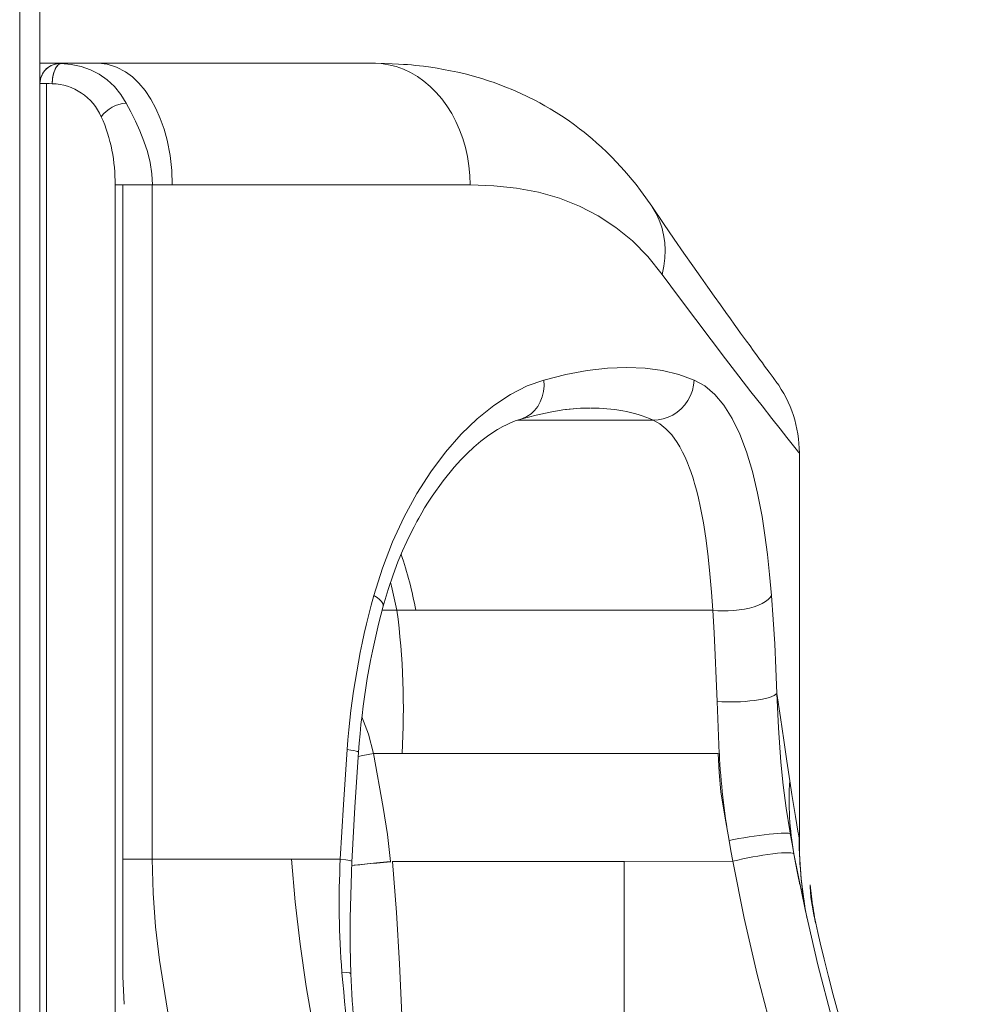
# Model space of a CAD drawing. Units: millimetres. Extents: x -8036 to 17612, y -3005 to 6212.
# Drawn here: x 6976 to 7448, y 4938 to 5423 of the extents above; entities that cross this region are included whole.
import ezdxf

# ---------------------------------------------------------------- set-up
doc = ezdxf.new("R2010")
doc.units = ezdxf.units.MM

msp = doc.modelspace()

# ---------------------------------------------------------------- linework, layer by layer
at = {"color": 8, "linetype": 'Continuous', "lineweight": 15}
for p, q in [((6976.22, 5601.79), (6976.22, 4047.97)), ((6991.11, 5400.38), (6991.71, 5400.58)), ((7288.53, 5225.85), (7221.74, 5225.85)), ((7154.92, 5132.11), (7162.22, 5132.11)), ((7359.87, 5001.63), (7360.81, 4996.84))]:
    msp.add_line(p, q, dxfattribs=at)
at = {"color": 7, "linetype": 'Continuous', "lineweight": 15}
for p, q in [((6986.22, 5601.79), (6986.22, 2901.79)), ((6996.22, 5401.79), (6986.22, 5401.79)), ((6994.85, 5401.7), (6996.22, 5401.79)), ((6995.84, 5401.37), (6996.54, 5401.71)), ((6996.22, 5401.79), (7014.92, 5401.79)), ((7014.92, 5401.79), (7150.62, 5401.79)), ((7150.62, 5401.79), (7151.67, 5401.78)), ((6986.44, 5393.76), (6986.22, 5391.79)), ((6989.4, 5391.79), (6986.22, 5391.79)), ((6989.4, 5391.79), (6989.4, 4461.79)), ((6992.18, 5391.72), (6989.4, 5391.79)), ((7027.05, 5341.79), (7023.21, 5341.79)), ((7023.21, 4464.57), (7023.21, 5341.79)), ((7027.05, 5009.29), (7027.05, 5341.79)), ((7041.54, 5341.79), (7027.05, 5341.79)), ((7051.45, 5341.79), (7041.55, 5341.79)), ((7041.55, 5009.29), (7041.55, 5341.79)), ((7198.3, 5341.79), (7051.45, 5341.79)), ((7257.31, 5231.67), (7257.51, 5231.67)), ((7360.56, 5019.06), (7360.56, 5209.58)), ((7162.22, 5132.11), (7171.47, 5132.11)), ((7317.86, 5132.11), (7171.47, 5132.11)), ((7320, 5087.11), (7321.05, 5061.51)), ((7155.48, 5034.86), (7150.61, 5061.5)), ((7150.61, 5061.5), (7164.74, 5061.5)), ((7164.74, 5061.5), (7204.43, 5061.5)), ((7204.43, 5061.5), (7320.57, 5061.5)), ((7355.84, 5023.25), (7356.07, 5021.94)), ((7027.05, 5009.29), (7041.55, 5009.29)), ((7041.55, 5009.29), (7072.42, 5009.29)), ((7110.29, 5009.31), (7134.27, 5009.31)), ((7159.83, 5008.21), (7327.75, 5008.33)), ((7274.27, 5008.25), (7160.01, 5008.2)), ((7274.27, 5008.33), (7274.27, 5008.25)), ((7274.27, 5008.25), (7274.27, 4856.79)), ((7360.7, 4997.39), (7360.81, 4996.84))]:
    msp.add_line(p, q, dxfattribs=at)
at = {"color": 7, "linetype": 'Continuous', "lineweight": 15, "flags": 128}
for points in [[(6996.58, 5401.71), (6995.78, 5401.47), (6995.01, 5400.88), (6994.28, 5399.94), (6993.63, 5398.69), (6993.08, 5397.19), (6992.64, 5395.48), (6992.34, 5393.64), (6992.18, 5391.72)], [(6992.18, 5391.72), (6992.47, 5394.56), (6993.06, 5397.16), (6993.92, 5399.32), (6995.17, 5401.04), (6995.49, 5401.2)], [(6996.23, 5401.79), (6996.39, 5401.77), (6996.52, 5401.71)], [(7028.75, 5382.15), (7026.04, 5386.45), (7022.92, 5390.28), (7019.38, 5393.59), (7015.45, 5396.35), (7011.14, 5398.54), (7006.53, 5400.14), (7001.65, 5401.19), (6996.58, 5401.71)], [(7015.02, 5401.79), (7019.41, 5401.34), (7023.92, 5399.94), (7028.44, 5397.53), (7031.77, 5395.03), (7034.97, 5391.95), (7038, 5388.3), (7040.79, 5384.15), (7043.31, 5379.54), (7045.52, 5374.56), (7047.39, 5369.3), (7048.9, 5363.83), (7050.35, 5356.4), (7051.19, 5349), (7051.45, 5341.79)], [(7287.85, 5331.28), (7284.9, 5335.52), (7282.29, 5339.06), (7280.05, 5341.96), (7278.08, 5344.4), (7276.34, 5346.48), (7274.37, 5348.77), (7272.46, 5350.9), (7270.44, 5353.07), (7268.16, 5355.44), (7265.51, 5358.06), (7262.99, 5360.45), (7260.63, 5362.59), (7258.46, 5364.48), (7256.48, 5366.14), (7254.46, 5367.79), (7252.27, 5369.5), (7249.68, 5371.44), (7246.54, 5373.69), (7243.38, 5375.83), (7240.64, 5377.59), (7237.79, 5379.33), (7235.18, 5380.85), (7232.6, 5382.29), (7229.88, 5383.73), (7226.7, 5385.33), (7222.95, 5387.09), (7219.32, 5388.69), (7215.92, 5390.08), (7212.89, 5391.24), (7210.11, 5392.24), (7207.32, 5393.19), (7204.06, 5394.22), (7200.5, 5395.26), (7196.41, 5396.36), (7192.2, 5397.36), (7188.54, 5398.14), (7185.19, 5398.79), (7182.01, 5399.34), (7178.83, 5399.82), (7175.29, 5400.3), (7171.39, 5400.75), (7169.33, 5400.95), (7167.4, 5401.12), (7165.5, 5401.26), (7163.02, 5401.43), (7159.9, 5401.59), (7156.12, 5401.72), (7151.68, 5401.78)], [(7041.72, 5341.79), (7041.41, 5347.35), (7040.59, 5352.85), (7039.26, 5358.22), (7037.45, 5363.41), (7035.38, 5368.44), (7033.23, 5373.27), (7031.02, 5377.86), (7028.75, 5382.15)], [(7293.01, 5297.69), (7285.93, 5306.47), (7278.32, 5314.18), (7270.18, 5320.88), (7261.47, 5326.61), (7252.19, 5331.39), (7242.32, 5335.25), (7231.98, 5338.18), (7221.2, 5340.21), (7209.98, 5341.4), (7198.3, 5341.79)], [(7349.03, 5244.94), (7348.82, 5245.23), (7348.32, 5245.91), (7347.6, 5246.89), (7346.7, 5248.1), (7345.68, 5249.49), (7344.59, 5250.98), (7343.45, 5252.52), (7342.32, 5254.07), (7340.92, 5255.98), (7339.45, 5258), (7337.88, 5260.14), (7336.24, 5262.4), (7334.51, 5264.78), (7333.09, 5266.74), (7331.62, 5268.76), (7330.13, 5270.83), (7328.5, 5273.08), (7326.57, 5275.78), (7324.28, 5278.96), (7321.63, 5282.68), (7318.57, 5286.98), (7315.45, 5291.38), (7311.95, 5296.34), (7308.04, 5301.91), (7303.7, 5308.14), (7298.91, 5315.07), (7293.63, 5322.76), (7287.85, 5331.28)], [(7360.56, 5209.58), (7360.17, 5210.07), (7359.01, 5211.52), (7357.1, 5213.92), (7354.45, 5217.26), (7351.07, 5221.52), (7346.97, 5226.71), (7342.17, 5232.83), (7336.73, 5239.8), (7330.71, 5247.57), (7324.14, 5256.1), (7317.07, 5265.39), (7309.5, 5275.42), (7301.47, 5286.19), (7293.01, 5297.69)], [(7234.66, 5245.61), (7245.52, 5248.31), (7255.96, 5250.25), (7265.97, 5251.41), (7275.53, 5251.79), (7284.6, 5251.39), (7293.17, 5250.23), (7301.23, 5248.3), (7308.76, 5245.62)], [(7150.8, 5139.34), (7155.05, 5152.9), (7160.05, 5165.87), (7165.74, 5178.16), (7172.04, 5189.69), (7178.88, 5200.36), (7186.17, 5210.1), (7193.83, 5218.86), (7201.77, 5226.54), (7209.91, 5233.11), (7218.16, 5238.51), (7226.44, 5242.69), (7234.66, 5245.61)], [(7234.66, 5245.61), (7234.73, 5242.78), (7234.45, 5240.01), (7233.82, 5237.36), (7232.87, 5234.88), (7231.61, 5232.62), (7230.07, 5230.62), (7228.28, 5228.93), (7226.27, 5227.59), (7224.09, 5226.61), (7223.2, 5226.34)], [(7308.76, 5245.62), (7308.45, 5243), (7307.82, 5240.42), (7306.87, 5237.94), (7305.63, 5235.59), (7304.11, 5233.42), (7302.35, 5231.47), (7300.37, 5229.76), (7298.21, 5228.34), (7295.9, 5227.22), (7293.49, 5226.42), (7291.02, 5225.96), (7288.53, 5225.85)], [(7308.76, 5245.62), (7314.02, 5242.7), (7318.91, 5238.53), (7323.41, 5233.15), (7327.51, 5226.61), (7331.21, 5218.95), (7334.52, 5210.24), (7337.44, 5200.53), (7339.99, 5189.88), (7342.19, 5178.36), (7343.61, 5169.19), (7344.86, 5159.61), (7345.93, 5149.66), (7346.83, 5139.37)], [(7223.21, 5226.34), (7230.76, 5228.33), (7237.69, 5229.81), (7244.03, 5230.84), (7247.54, 5231.27), (7250.84, 5231.58), (7253.91, 5231.77), (7256.22, 5231.81), (7257.6, 5231.79)], [(7155.41, 5134.1), (7157.82, 5142.32), (7160.27, 5149.57), (7162.66, 5155.9), (7164.93, 5161.36), (7167.01, 5165.98), (7168.85, 5169.82), (7170.61, 5173.27), (7171.97, 5175.83), (7172.91, 5177.53), (7173.57, 5178.7), (7174.4, 5180.14), (7175.8, 5182.52), (7177.58, 5185.39), (7179.52, 5188.37), (7184.9, 5195.93), (7190.41, 5202.69), (7193.64, 5206.25), (7196.79, 5209.44), (7200.06, 5212.48), (7203.5, 5215.39), (7206.88, 5217.96), (7209.54, 5219.79), (7211.84, 5221.23), (7214.43, 5222.69), (7216.15, 5223.57), (7218.19, 5224.51), (7220.55, 5225.46), (7223.2, 5226.34)], [(7288.53, 5225.85), (7291.71, 5224.07), (7294.81, 5221.57), (7297.66, 5218.51), (7300.31, 5214.85), (7301.67, 5212.61), (7303.02, 5210.11), (7304.27, 5207.51), (7305.45, 5204.76), (7305.95, 5203.51), (7306.48, 5202.1), (7307.05, 5200.53), (7307.41, 5199.48), (7308.01, 5197.65), (7308.53, 5195.98), (7308.92, 5194.64), (7309.96, 5190.83), (7310.84, 5187.28), (7311.71, 5183.35), (7312.51, 5179.36), (7313.26, 5175.22), (7313.96, 5170.88), (7314.6, 5166.51), (7315.62, 5158.42), (7316.49, 5149.97), (7317.25, 5141.01), (7317.86, 5132.11)], [(7346.83, 5139.37), (7346.19, 5138.34), (7345.21, 5137.34), (7343.9, 5136.37), (7342.29, 5135.45), (7340.41, 5134.61), (7338.29, 5133.85), (7335.96, 5133.19), (7333.48, 5132.65), (7330.88, 5132.22), (7328.22, 5131.93), (7325.54, 5131.77), (7322.88, 5131.74), (7320.31, 5131.86), (7317.86, 5132.11)], [(7346.83, 5139.37), (7347.69, 5127.54), (7348.42, 5115.52), (7349.03, 5103.33), (7349.53, 5090.98)], [(7317.86, 5132.11), (7318.55, 5120.96), (7319.12, 5109.93), (7319.61, 5098.48), (7320, 5087.11)], [(7338.45, 5087.61), (7342.43, 5088.25), (7345.79, 5089.08), (7348.22, 5090.02), (7349.53, 5090.98)], [(7349.53, 5090.98), (7351.25, 5079.24), (7352.89, 5068.09), (7354.41, 5057.66), (7355.82, 5048.04)], [(7349.53, 5090.98), (7350.3, 5074.15), (7351.49, 5057.21), (7352.6, 5045.88), (7354.02, 5034.54), (7355.84, 5023.25)], [(7150.61, 5061.5), (7148.17, 5070.99), (7144.92, 5079.58)], [(7134.27, 5009.31), (7135.85, 5036.39), (7137.67, 5063.45)], [(7137.67, 5063.45), (7139.46, 5063.17), (7140.93, 5062.89), (7142.06, 5062.63), (7142.83, 5062.38), (7143.21, 5062.16), (7143.26, 5062.05)], [(7139.96, 5007.94), (7141.48, 5035.01), (7143.26, 5062.05)], [(7143.13, 5060.04), (7145.34, 5060.47), (7150.61, 5061.5)], [(7325.89, 5018.62), (7323.77, 5030.6), (7321.89, 5042.6), (7320.97, 5052.02), (7320.57, 5061.5)], [(7355.82, 5048.04), (7356.85, 5041.23), (7357.78, 5035.32), (7358.6, 5030.34), (7359.29, 5026.27), (7359.84, 5023.11), (7360.24, 5020.86), (7360.48, 5019.51), (7360.56, 5019.06)], [(7158.98, 5008.21), (7157.48, 5021.51), (7155.48, 5034.86)], [(7345.68, 5021.65), (7347.84, 5021.87), (7349.84, 5022.05), (7351.64, 5022.17), (7353.17, 5022.24), (7354.39, 5022.25), (7355.27, 5022.2), (7356.04, 5021.95)], [(7356.04, 5021.95), (7356.98, 5016.94), (7357.91, 5011.94)], [(7325.89, 5018.62), (7326.82, 5013.47), (7327.75, 5008.33)], [(7357.91, 5011.94), (7357.7, 5012.19), (7357.17, 5012.37), (7356.29, 5012.5), (7355.08, 5012.54), (7353.55, 5012.52), (7351.75, 5012.41), (7349.74, 5012.24), (7347.57, 5012)], [(7357.91, 5011.94), (7363.38, 4984.48), (7369.68, 4957.28), (7376.79, 4930.35), (7384.7, 4903.74), (7393.4, 4877.48), (7402.88, 4851.6), (7413.12, 4826.13), (7424.12, 4801.12), (7435.85, 4776.58), (7448.29, 4752.54)], [(7027.69, 4937.79), (7027.06, 4951.49), (7026.99, 4966.31), (7027.02, 4980.66), (7027.04, 4994.88), (7027.05, 5009.29)], [(7053.81, 4910.43), (7049.14, 4934.87), (7045.17, 4959.5), (7043.16, 4976.03), (7041.95, 4992.64), (7041.55, 5009.29)], [(7072.42, 5009.29), (7091.62, 5009.3), (7110.29, 5009.31)], [(7141.02, 4844.68), (7133.55, 4871.42), (7126.92, 4898.51), (7121.14, 4925.88), (7117.45, 4946.59), (7114.41, 4967.43), (7112.02, 4988.36), (7110.29, 5009.31)], [(7139.4, 4952.55), (7139.07, 4966.49), (7139.07, 4980.43), (7139.97, 5008.27)], [(7159.18, 5008.12), (7155.64, 5007.77), (7152.31, 5007.45), (7149.22, 5007.14), (7146.4, 5006.87), (7143.85, 5006.62), (7141.61, 5006.4), (7139.75, 5006.22)], [(7139.91, 5006.28), (7141.05, 5006.4), (7144.69, 5006.76), (7148.99, 5007.2), (7153.8, 5007.69), (7158.98, 5008.21)], [(7160.01, 5008.2), (7161.91, 4983.07), (7163.42, 4957.82), (7164.59, 4932.56), (7165.71, 4894.68), (7166.06, 4856.79)], [(7327.75, 5008.33), (7333.34, 4980.28), (7339.77, 4952.47), (7347.03, 4924.95), (7355.12, 4897.74), (7364.01, 4870.89), (7373.7, 4844.43), (7384.17, 4818.38), (7395.41, 4792.78), (7407.4, 4767.66), (7420.12, 4743.06)], [(7358.24, 5010.21), (7359.55, 5003.23), (7359.87, 5001.63)], [(7365.89, 4996.71), (7365.87, 4996.63), (7365.89, 4995.55), (7366.01, 4993.49), (7366.3, 4990.5), (7366.84, 4986.64), (7367.73, 4981.92)], [(7367.55, 4983.83), (7367.49, 4984.21), (7367.34, 4985.13)], [(7367.73, 4981.92), (7368.65, 4977.73), (7369.68, 4973.13), (7370.82, 4968.14), (7372.74, 4960.11), (7374.89, 4951.49), (7377.25, 4942.4), (7379.83, 4932.95)], [(7135.09, 4953.66), (7135.09, 4953.49), (7135.09, 4953.32)], [(7135.09, 4953.66), (7137.29, 4953.51), (7138.77, 4953.27), (7139.38, 4952.94), (7139.33, 4952.88)], [(7153.71, 4848.58), (7149.1, 4865.63), (7145.13, 4882.84), (7141.69, 4900.24), (7139.28, 4914.99), (7137.37, 4929.85), (7136.86, 4934.54), (7136.38, 4939.23), (7135.95, 4943.92), (7135.46, 4948.62), (7135.09, 4953.32)]]:
    msp.add_lwpolyline(points, dxfattribs=at)
at = {"color": 8, "linetype": 'Continuous', "lineweight": 15, "flags": 128}
for points in [[(7151.67, 5401.78), (7154.36, 5401.61), (7158.08, 5401.05), (7161.75, 5400.13), (7165.35, 5398.85), (7168.86, 5397.22), (7172.26, 5395.25), (7175.53, 5392.95), (7178.64, 5390.33), (7181.58, 5387.41), (7184.33, 5384.22), (7186.87, 5380.76), (7189.19, 5377.06), (7191.27, 5373.14), (7193.1, 5369.03), (7194.67, 5364.75), (7195.97, 5360.33), (7196.98, 5355.8), (7197.71, 5351.18), (7198.15, 5346.5), (7198.3, 5341.79)], [(7293.01, 5297.69), (7293.81, 5301.7), (7294.28, 5305.69), (7294.4, 5309.63), (7294.18, 5313.49), (7293.63, 5317.26), (7292.73, 5320.91), (7291.5, 5324.42), (7289.95, 5327.77), (7288.08, 5330.93), (7287.85, 5331.28)], [(7245.29, 5231), (7252.63, 5231.67), (7257.31, 5231.67)], [(7159.06, 5145.98), (7159.59, 5144.05), (7162.22, 5132.11)], [(7155.41, 5134.09), (7155.46, 5134.65), (7155.21, 5135.48), (7154.61, 5136.38), (7153.66, 5137.33), (7152.38, 5138.32), (7150.8, 5139.34)], [(7134.27, 5009.31), (7137.02, 5008.98), (7138.96, 5008.66), (7139.89, 5008.37), (7139.85, 5008.27)]]:
    msp.add_lwpolyline(points, dxfattribs=at)
at = {"color": 7, "linetype": 'Continuous', "lineweight": 15}
for centre, radius, start, end in [((6996.25, 5391.69), 10.02, 88.3003, 179.4223), ((6995.67, 5392.32), 9.25, 101.2271, 163.2633), ((6988.16, 5299.69), 92.12, 87.4946, 91.197), ((6991.6, 5364.62), 27.1, 23.4825, 88.7587), ((7029.8, 5365.63), 16.55, 93.6538, 143.7318), ((6944.48, 5343.49), 78.75, 358.7647, 23.9265), ((7300.56, 5209.58), 60, 0, 36.1204), ((7523.77, 5035.69), 387.1, 164.4691, 175.8878), ((7518.49, 5035.79), 376.15, 164.8511, 175.9977), ((6784.2, 5083.25), 381.16, 356.7286, 7.3633), ((7326.77, 5178.8), 91.93, 265.7797, 277.3024), ((7662.24, 5077.58), 341.48, 182.6948, 189.9421), ((7502.41, 5038.4), 146.9, 176.2363, 190.3764), ((7373.77, 4771.53), 251.68, 96.4088, 100.9672), ((7565.53, 5019.84), 205.04, 180.0927, 191.1999), ((7560.56, 5019.06), 200, 180, 191.275), ((7367.94, 4846.55), 166.7, 97.02, 103.9516), ((7544.87, 4987.41), 411.18, 176.9479, 184.7085), ((7550.02, 5014.17), 184.95, 185.416, 188.9561), ((7534.17, 5012.34), 169.03, 185.4321, 189.3582), ((7424.93, 4991.42), 57.92, 185.984, 193.7307), ((7469.33, 4999.41), 102.97, 187.8316, 191.2948), ((7607.51, 4973.02), 468.55, 182.4633, 195.5036)]:
    msp.add_arc(centre, radius, start, end, dxfattribs=at)
at = {"color": 8, "linetype": 'Continuous', "lineweight": 15}
for centre, radius, start, end in [((7259.98, 5159), 72.7, 66.8711, 91.6665), ((6977.69, 5096.41), 197.04, 10.4362, 18.7573)]:
    msp.add_arc(centre, radius, start, end, dxfattribs=at)

doc.saveas('drawing.dxf')
